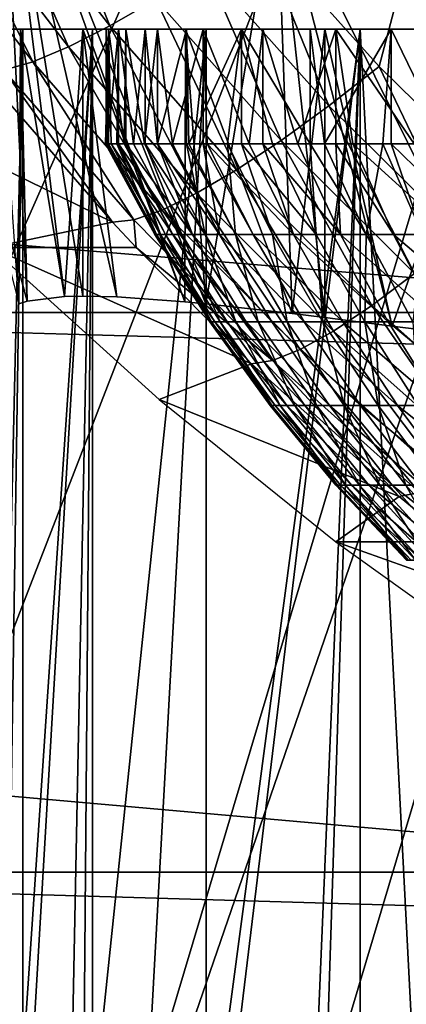
# Model space of a CAD drawing. Extents: x 0 to 500, y 0 to 1001.
# Drawn here: x 395 to 396, y 75 to 78 of the extents above; entities that cross this region are included whole.
import ezdxf

# ---------------------------------------------------------------- set-up
doc = ezdxf.new("R2010")
doc.units = 0
doc.header["$MEASUREMENT"] = 0
doc.layers.get('0').update_dxf_attribs({"linetype": 'CONTINUOUS'})

msp = doc.modelspace()

# ---------------------------------------------------------------- linework, layer by layer
for points in [[(387.981506, 78.446693, 0.052415), (397.510315, 87.160889, 0.052415), (388.352905, 77.9804, 0.052415)], [(388.352905, 77.9804, 0.052415), (397.510315, 87.160889, 0.052415), (397.910889, 86.760338, 0.052415)], [(388.352905, 77.9804, 0.052415), (397.910889, 86.760338, 0.052415), (389.188995, 77.026314, 0.052415)], [(397.910889, 86.760338, 0.052415), (389.640686, 76.560257, 0.052415), (389.188995, 77.026314, 0.052415)], [(397.910889, 86.760338, 0.052415), (389.831299, 76.372978, 0.052415), (389.640686, 76.560257, 0.052415)], [(398.375, 86.435379, 0.052415), (389.831299, 76.372978, 0.052415), (397.910889, 86.760338, 0.052415)], [(398.375, 86.435379, 0.052415), (390.497894, 75.759354, 0.052415), (389.831299, 76.372978, 0.052415)], [(391.014099, 75.32531, 0.052415), (390.497894, 75.759354, 0.052415), (398.375, 86.435379, 0.052415)], [(391.187714, 75.186913, 0.052415), (391.014099, 75.32531, 0.052415), (398.375, 86.435379, 0.052415)], [(398.375, 86.435379, 0.052415), (391.899597, 74.656898, 0.052415), (391.187714, 75.186913, 0.052415)], [(398.375, 86.435379, 0.052415), (392.454987, 74.283241, 0.052415), (391.899597, 74.656898, 0.052415)], [(398.888397, 86.195953, 0.052415), (392.454987, 74.283241, 0.052415), (398.375, 86.435379, 0.052415)], [(398.888397, 86.195953, 0.052415), (392.632507, 74.17083, 0.052415), (392.454987, 74.283241, 0.052415)], [(393.385498, 73.729988, 0.052415), (392.632507, 74.17083, 0.052415), (398.888397, 86.195953, 0.052415)], [(398.888397, 86.195953, 0.052415), (393.94751, 73.437447, 0.052415), (393.385498, 73.729988, 0.052415)], [(398.888397, 86.195953, 0.052415), (394.947113, 72.989761, 0.052415), (393.94751, 73.437447, 0.052415)], [(399.435608, 86.049377, 0.052415), (394.947113, 72.989761, 0.052415), (398.888397, 86.195953, 0.052415)], [(399.435608, 86.049377, 0.052415), (395.4776, 72.7883, 0.052415), (394.947113, 72.989761, 0.052415)], [(396.575714, 72.447243, 0.052415), (395.4776, 72.7883, 0.052415), (399.435608, 86.049377, 0.052415)], [(394.497986, 78.921204, 49.606178), (394.9646, 77.091339, 35.261761), (394.991486, 77.099564, 35.41404)], [(394.497986, 78.921204, 49.606178), (394.991486, 77.099564, 35.41404), (394.9086, 78.776779, 49.607021)], [(395.755188, 78.32325, 86.24675), (396.155792, 77.876747, 86.135529), (396.420288, 78.881798, 86.528061)], [(396.420288, 78.881798, 86.528061), (396.155792, 77.876747, 86.135529), (396.583008, 77.456528, 86.023422)], [(397.457703, 78.799957, 81.561234), (376.7276, 78.799957, 86.347153), (397.653809, 77.062187, 82.347504)], [(397.653809, 77.062187, 82.347504), (376.7276, 78.799957, 86.347153), (376.896088, 77.062187, 87.139793)], [(457.05661, 77.062187, 46.230598), (392.652496, 77.062187, 62.288342), (392.848511, 78.799957, 63.074612)], [(457.05661, 77.062187, 46.230598), (392.848511, 78.799957, 63.074612), (457.252594, 78.799957, 47.016869)], [(395.1763, 77.116791, 36.108391), (395.288513, 77.114113, 36.40485), (394.9086, 78.776779, 49.607021)], [(394.9086, 78.776779, 49.607021), (394.991486, 77.099564, 35.41404), (395.114685, 77.115303, 35.916538)], [(394.9086, 78.776779, 49.607021), (395.114685, 77.115303, 35.916538), (395.1763, 77.116791, 36.108391)], [(395.288513, 77.114113, 36.40485), (395.513489, 77.097588, 36.87751), (394.9086, 78.776779, 49.607021)], [(394.9086, 78.776779, 49.607021), (395.513489, 77.097588, 36.87751), (395.582092, 77.090919, 37.000301)], [(394.9086, 78.776779, 49.607021), (395.582092, 77.090919, 37.000301), (395.817688, 78.501053, 49.60865)], [(394.87439, 78.514702, 86.016693), (395.264801, 78.010559, 85.900772), (395.031891, 78.593491, 86.158607)], [(395.031891, 78.593491, 86.158607), (395.264801, 78.010559, 85.900772), (395.417206, 78.098892, 86.044449)], [(394.733612, 78.453423, 85.850677), (395.128296, 77.941063, 85.732918), (394.87439, 78.514702, 86.016693)], [(394.87439, 78.514702, 86.016693), (395.128296, 77.941063, 85.732918), (395.264801, 78.010559, 85.900772)], [(395.817688, 78.501053, 49.60865), (395.582092, 77.090919, 37.000301), (395.868011, 77.058731, 37.441891)], [(395.975403, 77.045624, 37.584949), (396.198395, 77.017662, 37.852139), (395.817688, 78.501053, 49.60865)], [(395.817688, 78.501053, 49.60865), (396.198395, 77.017662, 37.852139), (396.57309, 76.970642, 38.2295)], [(395.817688, 78.501053, 49.60865), (396.57309, 76.970642, 38.2295), (396.735809, 78.281464, 49.609959)], [(395.817688, 78.501053, 49.60865), (395.868011, 77.058731, 37.441891), (395.975403, 77.045624, 37.584949)], [(394.61261, 78.41098, 85.664368), (395.01059, 77.891891, 85.544746), (394.733612, 78.453423, 85.850677)], [(394.733612, 78.453423, 85.850677), (395.01059, 77.891891, 85.544746), (395.128296, 77.941063, 85.732918)], [(394.61261, 78.41098, 85.664368), (394.914612, 77.864227, 85.340584), (395.01059, 77.891891, 85.544746)], [(395.581909, 78.203918, 86.160667), (395.989502, 77.746513, 86.048042), (395.755188, 78.32325, 86.24675)], [(395.755188, 78.32325, 86.24675), (395.989502, 77.746513, 86.048042), (396.155792, 77.876747, 86.135529)], [(395.417206, 78.098892, 86.044449), (395.831085, 77.631409, 85.930153), (395.581909, 78.203918, 86.160667)], [(395.581909, 78.203918, 86.160667), (395.831085, 77.631409, 85.930153), (395.989502, 77.746513, 86.048042)], [(395.264801, 78.010559, 85.900772), (395.684204, 77.534081, 85.784607), (395.417206, 78.098892, 86.044449)], [(395.417206, 78.098892, 86.044449), (395.684204, 77.534081, 85.784607), (395.831085, 77.631409, 85.930153)], [(395.128296, 77.941063, 85.732918), (395.552094, 77.456772, 85.614792), (395.264801, 78.010559, 85.900772)], [(395.264801, 78.010559, 85.900772), (395.552094, 77.456772, 85.614792), (395.684204, 77.534081, 85.784607)], [(394.977509, 77.999947, 13.76681), (394.899994, 77.999947, 14.65241), (394.899994, 74.71418, 14.65241)], [(394.899994, 74.71418, 14.65241), (394.926788, 74.642899, 14.13055), (394.977509, 77.999947, 13.76681)], [(394.969604, 77.999947, 35.291851), (394.9646, 77.091339, 35.261761), (394.899994, 77.999947, 34.452412)], [(397.399994, 77.999947, 34.452412), (394.969604, 77.999947, 35.291851), (394.899994, 77.999947, 34.452412)], [(397.399994, 77.999947, 34.452412), (394.899994, 77.999947, 34.452412), (397.399994, 77.999947, 14.65241)], [(397.399994, 77.999947, 14.65241), (394.899994, 77.999947, 34.452412), (394.899994, 77.999947, 14.65241)], [(397.399994, 77.999947, 14.65241), (394.899994, 77.999947, 14.65241), (397.439514, 77.999947, 14.20093)], [(397.439514, 77.999947, 14.20093), (394.899994, 77.999947, 14.65241), (394.977509, 77.999947, 13.76681)], [(394.977509, 77.999947, 13.76681), (394.926788, 74.642899, 14.13055), (394.977509, 74.580849, 13.76649)], [(394.969604, 77.999947, 35.291851), (394.991486, 77.099564, 35.41404), (394.9646, 77.091339, 35.261761)], [(395.1763, 77.999947, 36.108379), (395.114685, 77.115303, 35.916538), (394.969604, 77.999947, 35.291851)], [(395.114685, 77.115303, 35.916538), (394.991486, 77.099564, 35.41404), (394.969604, 77.999947, 35.291851)], [(397.435486, 77.999947, 34.88036), (395.1763, 77.999947, 36.108379), (394.969604, 77.999947, 35.291851)], [(397.435486, 77.999947, 34.88036), (394.969604, 77.999947, 35.291851), (397.399994, 77.999947, 34.452412)], [(394.977509, 77.999947, 13.76681), (394.977509, 74.580849, 13.76649), (395.207611, 77.999947, 12.90811)], [(395.207611, 77.999947, 12.90811), (394.977509, 74.580849, 13.76649), (395.006012, 74.552597, 13.61778)], [(397.439514, 77.999947, 14.20093), (394.977509, 77.999947, 13.76681), (397.556793, 77.999947, 13.76316)], [(397.556793, 77.999947, 13.76316), (394.977509, 77.999947, 13.76681), (395.207611, 77.999947, 12.90811)], [(395.207611, 77.999947, 12.90811), (395.006012, 74.552597, 13.61778), (395.13739, 74.444412, 13.11462)], [(395.1763, 77.999947, 36.108379), (395.1763, 77.116791, 36.108391), (395.114685, 77.115303, 35.916538)], [(395.13739, 74.444412, 13.11462), (395.178497, 74.414673, 12.99012), (395.207611, 77.999947, 12.90811)], [(395.514709, 77.999947, 36.879749), (395.513489, 77.097588, 36.87751), (395.1763, 77.999947, 36.108379)], [(395.1763, 77.999947, 36.108379), (395.513489, 77.097588, 36.87751), (395.288513, 77.114113, 36.40485)], [(395.1763, 77.999947, 36.108379), (395.288513, 77.114113, 36.40485), (395.1763, 77.116791, 36.108391)], [(397.540894, 77.999947, 35.296631), (395.514709, 77.999947, 36.879749), (395.1763, 77.999947, 36.108379)], [(397.540894, 77.999947, 35.296631), (395.1763, 77.999947, 36.108379), (397.435486, 77.999947, 34.88036)], [(395.207611, 77.999947, 12.90811), (395.178497, 74.414673, 12.99012), (395.207611, 74.394402, 12.90791)], [(395.207611, 77.999947, 12.90811), (395.207611, 74.394402, 12.90791), (395.583313, 77.999947, 12.10241)], [(395.583313, 77.999947, 12.10241), (395.207611, 74.394402, 12.90791), (395.378113, 74.285088, 12.49639)], [(397.556793, 77.999947, 13.76316), (395.207611, 77.999947, 12.90811), (397.748291, 77.999947, 13.35241)], [(397.748291, 77.999947, 13.35241), (395.207611, 77.999947, 12.90811), (395.583313, 77.999947, 12.10241)], [(395.260803, 77.999947, 24.93013), (395.252686, 77.619972, 24.449039), (395.250793, 77.619972, 24.695221)], [(395.260803, 77.999947, 24.93013), (395.250793, 77.619972, 24.695221), (395.260803, 77.619972, 24.93013)], [(395.293304, 77.999947, 23.96958), (395.256989, 77.619972, 24.352301), (395.252686, 77.999947, 24.449039)], [(395.252686, 77.999947, 24.449039), (395.256989, 77.619972, 24.352301), (395.252686, 77.619972, 24.449039)], [(395.252686, 77.999947, 24.449039), (395.252686, 77.619972, 24.449039), (395.260803, 77.999947, 24.93013)], [(395.293304, 77.999947, 23.96958), (395.287903, 77.619972, 24.010731), (395.256989, 77.619972, 24.352301)], [(395.260803, 77.619972, 24.93013), (395.269287, 77.619972, 25.037689), (395.260803, 77.999947, 24.93013)], [(395.260803, 77.999947, 24.93013), (395.269287, 77.619972, 25.037689), (395.312592, 77.619972, 25.37793)], [(395.260803, 77.999947, 24.93013), (395.312592, 77.619972, 25.37793), (395.317596, 77.999947, 25.40794)], [(395.293304, 77.619972, 23.96958), (395.287903, 77.619972, 24.010731), (395.293304, 77.999947, 23.96958)], [(395.293304, 77.619972, 23.96958), (395.293304, 77.999947, 23.96958), (395.343414, 77.619972, 23.67227)], [(395.343414, 77.619972, 23.67227), (395.293304, 77.999947, 23.96958), (395.382202, 77.999947, 23.4967)], [(395.312592, 77.619972, 25.37793), (395.317596, 77.619972, 25.40794), (395.317596, 77.999947, 25.40794)], [(395.317596, 77.999947, 25.40794), (395.317596, 77.619972, 25.40794), (395.380188, 77.619972, 25.714161)], [(395.317596, 77.999947, 25.40794), (395.380188, 77.619972, 25.714161), (395.422394, 77.999947, 25.87756)], [(395.343414, 77.619972, 23.67227), (395.382202, 77.999947, 23.4967), (395.382202, 77.619972, 23.4967)], [(395.583313, 77.999947, 12.10241), (395.378113, 74.285088, 12.49639), (395.583313, 74.168442, 12.10229)], [(395.422394, 77.619972, 25.87756), (395.422394, 77.999947, 25.87756), (395.380188, 77.619972, 25.714161)], [(395.518494, 77.999947, 23.035231), (395.423096, 77.619972, 23.338699), (395.382202, 77.999947, 23.4967)], [(395.382202, 77.619972, 23.4967), (395.382202, 77.999947, 23.4967), (395.423096, 77.619972, 23.338699)], [(395.471985, 77.619972, 26.04463), (395.574188, 77.999947, 26.33416), (395.422394, 77.999947, 25.87756)], [(395.471985, 77.619972, 26.04463), (395.422394, 77.999947, 25.87756), (395.422394, 77.619972, 25.87756)], [(395.518494, 77.999947, 23.035231), (395.518494, 77.619972, 23.035231), (395.423096, 77.619972, 23.338699)], [(395.574188, 77.619972, 26.33416), (395.574188, 77.999947, 26.33416), (395.471985, 77.619972, 26.04463)], [(395.514709, 77.999947, 36.879749), (395.582092, 77.090919, 37.000301), (395.513489, 77.097588, 36.87751)], [(395.975403, 77.999947, 37.5849), (395.868011, 77.058731, 37.441891), (395.514709, 77.999947, 36.879749)], [(395.514709, 77.999947, 36.879749), (395.868011, 77.058731, 37.441891), (395.582092, 77.090919, 37.000301)], [(397.713409, 77.999947, 35.68988), (395.975403, 77.999947, 37.5849), (395.514709, 77.999947, 36.879749)], [(397.713409, 77.999947, 35.68988), (395.514709, 77.999947, 36.879749), (397.540894, 77.999947, 35.296631)], [(395.700714, 77.999947, 22.589911), (395.526794, 77.619972, 23.011761), (395.518494, 77.999947, 23.035231)], [(395.526794, 77.619972, 23.011761), (395.518494, 77.619972, 23.035231), (395.518494, 77.999947, 23.035231)], [(395.700714, 77.999947, 22.589911), (395.653687, 77.619972, 22.69315), (395.526794, 77.619972, 23.011761)], [(395.574188, 77.619972, 26.33416), (395.587402, 77.619972, 26.36762), (395.574188, 77.999947, 26.33416)], [(395.574188, 77.999947, 26.33416), (395.587402, 77.619972, 26.36762), (395.725708, 77.619972, 26.68144)], [(395.574188, 77.999947, 26.33416), (395.725708, 77.619972, 26.68144), (395.771393, 77.999947, 26.77306)], [(395.583313, 77.999947, 12.10241), (395.583313, 74.168442, 12.10229), (396.093201, 77.999947, 11.3742)], [(396.093201, 77.999947, 11.3742), (395.583313, 74.168442, 12.10229), (395.626801, 74.145317, 12.02841)], [(397.748291, 77.999947, 13.35241), (395.583313, 77.999947, 12.10241), (398.008301, 77.999947, 12.98117)], [(398.008301, 77.999947, 12.98117), (395.583313, 77.999947, 12.10241), (396.093201, 77.999947, 11.3742)], [(396.093201, 77.999947, 11.3742), (395.626801, 74.145317, 12.02841), (395.923615, 73.998573, 11.58756)], [(395.700714, 77.619972, 22.589911), (395.653687, 77.619972, 22.69315), (395.700714, 77.999947, 22.589911)], [(395.927094, 77.999947, 22.165319), (395.927094, 77.619972, 22.165319), (395.700714, 77.999947, 22.589911)], [(395.700714, 77.999947, 22.589911), (395.927094, 77.619972, 22.165319), (395.803314, 77.619972, 22.38452)], [(395.700714, 77.999947, 22.589911), (395.803314, 77.619972, 22.38452), (395.700714, 77.619972, 22.589911)], [(395.771393, 77.619972, 26.77306), (395.771393, 77.999947, 26.77306), (395.725708, 77.619972, 26.68144)], [(395.886414, 77.619972, 26.984461), (396.011902, 77.999947, 27.18977), (395.771393, 77.999947, 26.77306)], [(395.886414, 77.619972, 26.984461), (395.771393, 77.999947, 26.77306), (395.771393, 77.619972, 26.77306)], [(395.975403, 77.999947, 37.5849), (395.975403, 77.045624, 37.584949), (395.868011, 77.058731, 37.441891)], [(396.011902, 77.619972, 27.18977), (396.011902, 77.999947, 27.18977), (395.886414, 77.619972, 26.984461)], [(395.923615, 73.998573, 11.58756), (395.962708, 73.980629, 11.53635), (396.093201, 77.999947, 11.3742)], [(396.19519, 77.999947, 21.76581), (395.974792, 77.619972, 22.0875), (395.927094, 77.999947, 22.165319)], [(395.927094, 77.999947, 22.165319), (395.974792, 77.619972, 22.0875), (395.927094, 77.619972, 22.165319)], [(396.093201, 77.999947, 11.3742), (395.962708, 73.980629, 11.53635), (396.093109, 73.922462, 11.37422)], [(396.19519, 77.999947, 21.76581), (396.167297, 77.619972, 21.803619), (395.974792, 77.619972, 22.0875)], [(396.545898, 77.999947, 38.204609), (396.198395, 77.017662, 37.852139), (395.975403, 77.999947, 37.5849)], [(395.975403, 77.999947, 37.5849), (396.198395, 77.017662, 37.852139), (395.975403, 77.045624, 37.584949)], [(397.948212, 77.999947, 36.04937), (396.545898, 77.999947, 38.204609), (395.975403, 77.999947, 37.5849)], [(397.948212, 77.999947, 36.04937), (395.975403, 77.999947, 37.5849), (397.713409, 77.999947, 35.68988)], [(396.011902, 77.619972, 27.18977), (396.068512, 77.619972, 27.275101), (396.011902, 77.999947, 27.18977)], [(396.011902, 77.999947, 27.18977), (396.068512, 77.619972, 27.275101), (396.271088, 77.619972, 27.55184)], [(396.011902, 77.999947, 27.18977), (396.271088, 77.619972, 27.55184), (396.293488, 77.999947, 27.57999)], [(396.093201, 77.999947, 11.3742), (396.093109, 73.922462, 11.37422), (396.307709, 73.832809, 11.13431)], [(396.093201, 77.999947, 11.3742), (396.307709, 73.832809, 11.13431), (396.721802, 77.999947, 10.74559)], [(398.008301, 77.999947, 12.98117), (396.093201, 77.999947, 11.3742), (398.328796, 77.999947, 12.6607)], [(398.328796, 77.999947, 12.6607), (396.093201, 77.999947, 11.3742), (396.721802, 77.999947, 10.74559)], [(396.19519, 77.619972, 21.76581), (396.167297, 77.619972, 21.803619), (396.19519, 77.999947, 21.76581)], [(396.19519, 77.619972, 21.76581), (396.19519, 77.999947, 21.76581), (396.3797, 77.619972, 21.53438)], [(396.3797, 77.619972, 21.53438), (396.19519, 77.999947, 21.76581), (396.502502, 77.999947, 21.395479)], [(396.545898, 77.999947, 38.204609), (396.57309, 76.970642, 38.2295), (396.198395, 77.017662, 37.852139)], [(395.01059, 77.891891, 85.544746), (395.437988, 77.401398, 85.424637), (395.128296, 77.941063, 85.732918)], [(395.128296, 77.941063, 85.732918), (395.437988, 77.401398, 85.424637), (395.552094, 77.456772, 85.614792)], [(394.914612, 77.864227, 85.340584), (395.344513, 77.369087, 85.218559), (395.01059, 77.891891, 85.544746)], [(395.01059, 77.891891, 85.544746), (395.344513, 77.369087, 85.218559), (395.437988, 77.401398, 85.424637)], [(395.989502, 77.746513, 86.048042), (396.424286, 77.315872, 85.934448), (396.155792, 77.876747, 86.135529)], [(396.155792, 77.876747, 86.135529), (396.424286, 77.315872, 85.934448), (396.583008, 77.456528, 86.023422)], [(394.327911, 77.824409, 82.940758), (395.273712, 77.360748, 85.001358), (394.842407, 77.858749, 85.125107)], [(394.842407, 77.858749, 85.125107), (395.273712, 77.360748, 85.001358), (394.914612, 77.864227, 85.340584)], [(394.914612, 77.864227, 85.340584), (395.273712, 77.360748, 85.001358), (395.344513, 77.369087, 85.218559)], [(394.872101, 77.277061, 83.05603), (395.273712, 77.360748, 85.001358), (394.327911, 77.824409, 82.940758)], [(395.831085, 77.631409, 85.930153), (396.272614, 77.191109, 85.814812), (395.989502, 77.746513, 86.048042)], [(395.989502, 77.746513, 86.048042), (396.272614, 77.191109, 85.814812), (396.424286, 77.315872, 85.934448)], [(395.260803, 77.619972, 24.93013), (395.250793, 77.619972, 24.695221), (395.413605, 77.320038, 24.69228)], [(395.250793, 77.619972, 24.695221), (395.252686, 77.619972, 24.449039), (395.413605, 77.320038, 24.69228)], [(395.252686, 77.619972, 24.449039), (395.256989, 77.619972, 24.352301), (395.419586, 77.320038, 24.36112)], [(395.413605, 77.320038, 24.69228), (395.252686, 77.619972, 24.449039), (395.419586, 77.320038, 24.36112)], [(395.287903, 77.619972, 24.010731), (395.419586, 77.320038, 24.36112), (395.256989, 77.619972, 24.352301)], [(395.269287, 77.619972, 25.037689), (395.260803, 77.619972, 24.93013), (395.431488, 77.320038, 25.02301)], [(395.431488, 77.320038, 25.02301), (395.260803, 77.619972, 24.93013), (395.413605, 77.320038, 24.69228)], [(395.431488, 77.320038, 25.02301), (395.473297, 77.320038, 25.35158), (395.269287, 77.619972, 25.037689)], [(395.269287, 77.619972, 25.037689), (395.473297, 77.320038, 25.35158), (395.312592, 77.619972, 25.37793)], [(395.287903, 77.619972, 24.010731), (395.293304, 77.619972, 23.96958), (395.449402, 77.320038, 24.03126)], [(395.449402, 77.320038, 24.03126), (395.419586, 77.320038, 24.36112), (395.287903, 77.619972, 24.010731)], [(395.293304, 77.619972, 23.96958), (395.343414, 77.619972, 23.67227), (395.502991, 77.320038, 23.704411)], [(395.449402, 77.320038, 24.03126), (395.293304, 77.619972, 23.96958), (395.502991, 77.320038, 23.704411)], [(395.317596, 77.619972, 25.40794), (395.312592, 77.619972, 25.37793), (395.473297, 77.320038, 25.35158)], [(395.380188, 77.619972, 25.714161), (395.317596, 77.619972, 25.40794), (395.538605, 77.320038, 25.676279)], [(395.538605, 77.320038, 25.676279), (395.317596, 77.619972, 25.40794), (395.473297, 77.320038, 25.35158)], [(395.343414, 77.619972, 23.67227), (395.382202, 77.619972, 23.4967), (395.502991, 77.320038, 23.704411)], [(395.422394, 77.619972, 25.87756), (395.380188, 77.619972, 25.714161), (395.538605, 77.320038, 25.676279)], [(395.382202, 77.619972, 23.4967), (395.423096, 77.619972, 23.338699), (395.580109, 77.320038, 23.382271)], [(395.502991, 77.320038, 23.704411), (395.382202, 77.619972, 23.4967), (395.580109, 77.320038, 23.382271)], [(395.471985, 77.619972, 26.04463), (395.422394, 77.619972, 25.87756), (395.627197, 77.320038, 25.99542)], [(395.627197, 77.320038, 25.99542), (395.422394, 77.619972, 25.87756), (395.538605, 77.320038, 25.676279)], [(395.423096, 77.619972, 23.338699), (395.518494, 77.619972, 23.035231), (395.580109, 77.320038, 23.382271)], [(395.574188, 77.619972, 26.33416), (395.471985, 77.619972, 26.04463), (395.627197, 77.320038, 25.99542)], [(395.518494, 77.619972, 23.035231), (395.526794, 77.619972, 23.011761), (395.680115, 77.320038, 23.06654)], [(395.580109, 77.320038, 23.382271), (395.518494, 77.619972, 23.035231), (395.680115, 77.320038, 23.06654)], [(395.653687, 77.619972, 22.69315), (395.680115, 77.320038, 23.06654), (395.526794, 77.619972, 23.011761)], [(395.587402, 77.619972, 26.36762), (395.574188, 77.619972, 26.33416), (395.738708, 77.320038, 26.307341)], [(395.738708, 77.320038, 26.307341), (395.574188, 77.619972, 26.33416), (395.627197, 77.320038, 25.99542)], [(395.738708, 77.320038, 26.307341), (395.872314, 77.320038, 26.610399), (395.587402, 77.619972, 26.36762)], [(395.587402, 77.619972, 26.36762), (395.872314, 77.320038, 26.610399), (395.725708, 77.619972, 26.68144)], [(395.653687, 77.619972, 22.69315), (395.700714, 77.619972, 22.589911), (395.802704, 77.320038, 22.75885)], [(395.802704, 77.320038, 22.75885), (395.680115, 77.320038, 23.06654), (395.653687, 77.619972, 22.69315)], [(395.684204, 77.534081, 85.784607), (396.131409, 77.085258, 85.667313), (395.831085, 77.631409, 85.930153)], [(395.700714, 77.619972, 22.589911), (395.803314, 77.619972, 22.38452), (395.947205, 77.320038, 22.46081)], [(395.802704, 77.320038, 22.75885), (395.700714, 77.619972, 22.589911), (395.947205, 77.320038, 22.46081)], [(395.771393, 77.619972, 26.77306), (395.725708, 77.619972, 26.68144), (395.872314, 77.320038, 26.610399)], [(395.886414, 77.619972, 26.984461), (395.771393, 77.619972, 26.77306), (396.027405, 77.320038, 26.90303)], [(396.027405, 77.320038, 26.90303), (395.771393, 77.619972, 26.77306), (395.872314, 77.320038, 26.610399)], [(395.803314, 77.619972, 22.38452), (395.927094, 77.619972, 22.165319), (395.947205, 77.320038, 22.46081)], [(395.831085, 77.631409, 85.930153), (396.131409, 77.085258, 85.667313), (396.272614, 77.191109, 85.814812)], [(396.011902, 77.619972, 27.18977), (395.886414, 77.619972, 26.984461), (396.027405, 77.320038, 26.90303)], [(395.927094, 77.619972, 22.165319), (395.974792, 77.619972, 22.0875), (396.112793, 77.320038, 22.173969)], [(395.947205, 77.320038, 22.46081), (395.927094, 77.619972, 22.165319), (396.112793, 77.320038, 22.173969)], [(396.167297, 77.619972, 21.803619), (396.112793, 77.320038, 22.173969), (395.974792, 77.619972, 22.0875)], [(396.068512, 77.619972, 27.275101), (396.011902, 77.619972, 27.18977), (396.203308, 77.320038, 27.18371)], [(396.203308, 77.320038, 27.18371), (396.011902, 77.619972, 27.18977), (396.027405, 77.320038, 26.90303)], [(396.203308, 77.320038, 27.18371), (396.398895, 77.320038, 27.45096), (396.068512, 77.619972, 27.275101)], [(396.068512, 77.619972, 27.275101), (396.398895, 77.320038, 27.45096), (396.271088, 77.619972, 27.55184)], [(396.298706, 77.320038, 21.89983), (396.112793, 77.320038, 22.173969), (396.167297, 77.619972, 21.803619)], [(396.167297, 77.619972, 21.803619), (396.19519, 77.619972, 21.76581), (396.298706, 77.320038, 21.89983)], [(396.19519, 77.619972, 21.76581), (396.3797, 77.619972, 21.53438), (396.503906, 77.320038, 21.639811)], [(396.298706, 77.320038, 21.89983), (396.19519, 77.619972, 21.76581), (396.503906, 77.320038, 21.639811)], [(395.552094, 77.456772, 85.614792), (396.004211, 77.00074, 85.495422), (395.684204, 77.534081, 85.784607)], [(395.684204, 77.534081, 85.784607), (396.004211, 77.00074, 85.495422), (396.131409, 77.085258, 85.667313)], [(395.437988, 77.401398, 85.424637), (395.893799, 76.939522, 85.303177), (395.552094, 77.456772, 85.614792)], [(395.552094, 77.456772, 85.614792), (395.893799, 76.939522, 85.303177), (396.004211, 77.00074, 85.495422)], [(395.344513, 77.369087, 85.218559), (395.802887, 76.903053, 85.095108), (395.437988, 77.401398, 85.424637)], [(395.437988, 77.401398, 85.424637), (395.802887, 76.903053, 85.095108), (395.893799, 76.939522, 85.303177)], [(394.872101, 77.277061, 83.05603), (395.351715, 77.277061, 84.979691), (395.273712, 77.360748, 85.001358)], [(395.273712, 77.360748, 85.001358), (395.351715, 77.277061, 84.979691), (395.344513, 77.369087, 85.218559)], [(395.344513, 77.369087, 85.218559), (395.351715, 77.277061, 84.979691), (395.802887, 76.903053, 85.095108)], [(395.413605, 77.320038, 24.69228), (395.419586, 77.320038, 24.36112), (395.595398, 77.031197, 24.688999)], [(395.431488, 77.320038, 25.02301), (395.413605, 77.320038, 24.69228), (395.61261, 77.031197, 25.00662)], [(395.61261, 77.031197, 25.00662), (395.413605, 77.320038, 24.69228), (395.595398, 77.031197, 24.688999)], [(395.449402, 77.320038, 24.03126), (395.601105, 77.031197, 24.37096), (395.419586, 77.320038, 24.36112)], [(395.595398, 77.031197, 24.688999), (395.419586, 77.320038, 24.36112), (395.601105, 77.031197, 24.37096)], [(395.61261, 77.031197, 25.00662), (395.65271, 77.031197, 25.32217), (395.431488, 77.320038, 25.02301)], [(395.431488, 77.320038, 25.02301), (395.65271, 77.031197, 25.32217), (395.473297, 77.320038, 25.35158)], [(395.449402, 77.320038, 24.03126), (395.502991, 77.320038, 23.704411), (395.629791, 77.031197, 24.054171)], [(395.629791, 77.031197, 24.054171), (395.601105, 77.031197, 24.37096), (395.449402, 77.320038, 24.03126)], [(395.538605, 77.320038, 25.676279), (395.473297, 77.320038, 25.35158), (395.715393, 77.031197, 25.63401)], [(395.715393, 77.031197, 25.63401), (395.473297, 77.320038, 25.35158), (395.65271, 77.031197, 25.32217)], [(395.502991, 77.320038, 23.704411), (395.580109, 77.320038, 23.382271), (395.681213, 77.031197, 23.740271)], [(395.629791, 77.031197, 24.054171), (395.502991, 77.320038, 23.704411), (395.681213, 77.031197, 23.740271)], [(395.627197, 77.320038, 25.99542), (395.538605, 77.320038, 25.676279), (395.800507, 77.031197, 25.9405)], [(395.800507, 77.031197, 25.9405), (395.538605, 77.320038, 25.676279), (395.715393, 77.031197, 25.63401)], [(395.580109, 77.320038, 23.382271), (395.680115, 77.320038, 23.06654), (395.755188, 77.031197, 23.430901)], [(395.681213, 77.031197, 23.740271), (395.580109, 77.320038, 23.382271), (395.755188, 77.031197, 23.430901)], [(395.738708, 77.320038, 26.307341), (395.627197, 77.320038, 25.99542), (395.907501, 77.031197, 26.240049)], [(395.907501, 77.031197, 26.240049), (395.627197, 77.320038, 25.99542), (395.800507, 77.031197, 25.9405)], [(395.802704, 77.320038, 22.75885), (395.851288, 77.031197, 23.12768), (395.680115, 77.320038, 23.06654)], [(395.755188, 77.031197, 23.430901), (395.680115, 77.320038, 23.06654), (395.851288, 77.031197, 23.12768)], [(395.907501, 77.031197, 26.240049), (396.035889, 77.031197, 26.531111), (395.738708, 77.320038, 26.307341)], [(395.738708, 77.320038, 26.307341), (396.035889, 77.031197, 26.531111), (395.872314, 77.320038, 26.610399)], [(395.802704, 77.320038, 22.75885), (395.947205, 77.320038, 22.46081), (395.969086, 77.031197, 22.83219)], [(395.969086, 77.031197, 22.83219), (395.851288, 77.031197, 23.12768), (395.802704, 77.320038, 22.75885)], [(396.027405, 77.320038, 26.90303), (395.872314, 77.320038, 26.610399), (396.184814, 77.031197, 26.81214)], [(396.184814, 77.031197, 26.81214), (395.872314, 77.320038, 26.610399), (396.035889, 77.031197, 26.531111)], [(395.947205, 77.320038, 22.46081), (396.112793, 77.320038, 22.173969), (396.107788, 77.031197, 22.545959)], [(395.969086, 77.031197, 22.83219), (395.947205, 77.320038, 22.46081), (396.107788, 77.031197, 22.545959)], [(396.203308, 77.320038, 27.18371), (396.027405, 77.320038, 26.90303), (396.353699, 77.031197, 27.08169)], [(396.353699, 77.031197, 27.08169), (396.027405, 77.320038, 26.90303), (396.184814, 77.031197, 26.81214)], [(396.107788, 77.031197, 22.545959), (396.112793, 77.320038, 22.173969), (396.266815, 77.031197, 22.270479)], [(396.298706, 77.320038, 21.89983), (396.266815, 77.031197, 22.270479), (396.112793, 77.320038, 22.173969)], [(396.353699, 77.031197, 27.08169), (396.541595, 77.031197, 27.33836), (396.203308, 77.320038, 27.18371)], [(396.203308, 77.320038, 27.18371), (396.541595, 77.031197, 27.33836), (396.398895, 77.320038, 27.45096)], [(395.428101, 76.774597, 83.116943), (395.733612, 76.892258, 84.876099), (394.872101, 77.277061, 83.05603)], [(395.733612, 76.892258, 84.876099), (395.351715, 77.277061, 84.979691), (394.872101, 77.277061, 83.05603)], [(395.351715, 77.277061, 84.979691), (395.733612, 76.892258, 84.876099), (395.802887, 76.903053, 85.095108)], [(396.131409, 77.085258, 85.667313), (396.605896, 76.664627, 85.548019), (396.272614, 77.191109, 85.814812)], [(397.653809, 77.062187, 82.347504), (376.896088, 77.062187, 87.139793), (397.773804, 75.210091, 82.829018)], [(397.773804, 75.210091, 82.829018), (376.896088, 77.062187, 87.139793), (376.999298, 75.210091, 87.625214)], [(456.936493, 75.210091, 45.749069), (392.53241, 75.210091, 61.80682), (392.652496, 77.062187, 62.288342)], [(456.936493, 75.210091, 45.749069), (392.652496, 77.062187, 62.288342), (457.05661, 77.062187, 46.230598)], [(396.004211, 77.00074, 85.495422), (396.483795, 76.57325, 85.37397), (396.131409, 77.085258, 85.667313)], [(396.131409, 77.085258, 85.667313), (396.483795, 76.57325, 85.37397), (396.605896, 76.664627, 85.548019)], [(395.595398, 77.031197, 24.688999), (395.601105, 77.031197, 24.37096), (395.795288, 76.75457, 24.68539)], [(395.61261, 77.031197, 25.00662), (395.595398, 77.031197, 24.688999), (395.811707, 76.75457, 24.9886)], [(395.811707, 76.75457, 24.9886), (395.595398, 77.031197, 24.688999), (395.795288, 76.75457, 24.68539)], [(395.629791, 77.031197, 24.054171), (395.80069, 76.75457, 24.38179), (395.601105, 77.031197, 24.37096)], [(395.795288, 76.75457, 24.68539), (395.601105, 77.031197, 24.37096), (395.80069, 76.75457, 24.38179)], [(395.811707, 76.75457, 24.9886), (395.850006, 76.75457, 25.28982), (395.61261, 77.031197, 25.00662)], [(395.61261, 77.031197, 25.00662), (395.850006, 76.75457, 25.28982), (395.65271, 77.031197, 25.32217)], [(395.629791, 77.031197, 24.054171), (395.681213, 77.031197, 23.740271), (395.828094, 76.75457, 24.07937)], [(395.828094, 76.75457, 24.07937), (395.80069, 76.75457, 24.38179), (395.629791, 77.031197, 24.054171)], [(395.715393, 77.031197, 25.63401), (395.65271, 77.031197, 25.32217), (395.909912, 76.75457, 25.587509)], [(395.909912, 76.75457, 25.587509), (395.65271, 77.031197, 25.32217), (395.850006, 76.75457, 25.28982)], [(395.681213, 77.031197, 23.740271), (395.755188, 77.031197, 23.430901), (395.877197, 76.75457, 23.77972)], [(395.828094, 76.75457, 24.07937), (395.681213, 77.031197, 23.740271), (395.877197, 76.75457, 23.77972)], [(395.800507, 77.031197, 25.9405), (395.715393, 77.031197, 25.63401), (395.991089, 76.75457, 25.880091)], [(395.991089, 76.75457, 25.880091), (395.715393, 77.031197, 25.63401), (395.909912, 76.75457, 25.587509)], [(395.755188, 77.031197, 23.430901), (395.851288, 77.031197, 23.12768), (395.947906, 76.75457, 23.48439)], [(395.877197, 76.75457, 23.77972), (395.755188, 77.031197, 23.430901), (395.947906, 76.75457, 23.48439)], [(395.907501, 77.031197, 26.240049), (395.800507, 77.031197, 25.9405), (396.093292, 76.75457, 26.16605)], [(396.093292, 76.75457, 26.16605), (395.800507, 77.031197, 25.9405), (395.991089, 76.75457, 25.880091)], [(395.969086, 77.031197, 22.83219), (396.039612, 76.75457, 23.194941), (395.851288, 77.031197, 23.12768)], [(395.947906, 76.75457, 23.48439), (395.851288, 77.031197, 23.12768), (396.039612, 76.75457, 23.194941)], [(396.093292, 76.75457, 26.16605), (396.21579, 76.75457, 26.44389), (395.907501, 77.031197, 26.240049)], [(395.907501, 77.031197, 26.240049), (396.21579, 76.75457, 26.44389), (396.035889, 77.031197, 26.531111)], [(395.969086, 77.031197, 22.83219), (396.107788, 77.031197, 22.545959), (396.152008, 76.75457, 22.912849)], [(396.152008, 76.75457, 22.912849), (396.039612, 76.75457, 23.194941), (395.969086, 77.031197, 22.83219)], [(396.184814, 77.031197, 26.81214), (396.035889, 77.031197, 26.531111), (396.358002, 76.75457, 26.71217)], [(396.358002, 76.75457, 26.71217), (396.035889, 77.031197, 26.531111), (396.21579, 76.75457, 26.44389)], [(396.107788, 77.031197, 22.545959), (396.266815, 77.031197, 22.270479), (396.284485, 76.75457, 22.63961)], [(396.152008, 76.75457, 22.912849), (396.107788, 77.031197, 22.545959), (396.284485, 76.75457, 22.63961)], [(396.353699, 77.031197, 27.08169), (396.184814, 77.031197, 26.81214), (396.519196, 76.75457, 26.96949)], [(396.519196, 76.75457, 26.96949), (396.184814, 77.031197, 26.81214), (396.358002, 76.75457, 26.71217)], [(395.893799, 76.939522, 85.303177), (396.377289, 76.506729, 85.179581), (396.004211, 77.00074, 85.495422)], [(396.004211, 77.00074, 85.495422), (396.377289, 76.506729, 85.179581), (396.483795, 76.57325, 85.37397)], [(395.802887, 76.903053, 85.095108), (396.289093, 76.466499, 84.969452), (395.893799, 76.939522, 85.303177)], [(395.893799, 76.939522, 85.303177), (396.289093, 76.466499, 84.969452), (396.377289, 76.506729, 85.179581)], [(395.733612, 76.892258, 84.876099), (396.2211, 76.45369, 84.748596), (395.802887, 76.903053, 85.095108)], [(395.802887, 76.903053, 85.095108), (396.2211, 76.45369, 84.748596), (396.289093, 76.466499, 84.969452)], [(395.428101, 76.774597, 83.116943), (396.2211, 76.45369, 84.748596), (395.733612, 76.892258, 84.876099)], [(396.011902, 76.30336, 83.133171), (396.2211, 76.45369, 84.748596), (395.428101, 76.774597, 83.116943)], [(395.795288, 76.75457, 24.68539), (395.80069, 76.75457, 24.38179), (396.012512, 76.491364, 24.681459)], [(395.811707, 76.75457, 24.9886), (395.795288, 76.75457, 24.68539), (396.028107, 76.491364, 24.969009)], [(396.028107, 76.491364, 24.969009), (395.795288, 76.75457, 24.68539), (396.012512, 76.491364, 24.681459)], [(395.828094, 76.75457, 24.07937), (396.0177, 76.491364, 24.393551), (395.80069, 76.75457, 24.38179)], [(396.012512, 76.491364, 24.681459), (395.80069, 76.75457, 24.38179), (396.0177, 76.491364, 24.393551)], [(396.028107, 76.491364, 24.969009), (396.064392, 76.491364, 25.254669), (395.811707, 76.75457, 24.9886)], [(395.811707, 76.75457, 24.9886), (396.064392, 76.491364, 25.254669), (395.850006, 76.75457, 25.28982)], [(395.828094, 76.75457, 24.07937), (395.877197, 76.75457, 23.77972), (396.043701, 76.491364, 24.10676)], [(396.043701, 76.491364, 24.10676), (396.0177, 76.491364, 24.393551), (395.828094, 76.75457, 24.07937)], [(395.909912, 76.75457, 25.587509), (395.850006, 76.75457, 25.28982), (396.121185, 76.491364, 25.53697)], [(396.121185, 76.491364, 25.53697), (395.850006, 76.75457, 25.28982), (396.064392, 76.491364, 25.254669)], [(395.877197, 76.75457, 23.77972), (395.947906, 76.75457, 23.48439), (396.090302, 76.491364, 23.82259)], [(396.043701, 76.491364, 24.10676), (395.877197, 76.75457, 23.77972), (396.090302, 76.491364, 23.82259)], [(395.991089, 76.75457, 25.880091), (395.909912, 76.75457, 25.587509), (396.198303, 76.491364, 25.81444)], [(396.198303, 76.491364, 25.81444), (395.909912, 76.75457, 25.587509), (396.121185, 76.491364, 25.53697)], [(395.947906, 76.75457, 23.48439), (396.039612, 76.75457, 23.194941), (396.157196, 76.491364, 23.542521)], [(396.090302, 76.491364, 23.82259), (395.947906, 76.75457, 23.48439), (396.157196, 76.491364, 23.542521)], [(396.093292, 76.75457, 26.16605), (395.991089, 76.75457, 25.880091), (396.295105, 76.491364, 26.08563)], [(396.295105, 76.491364, 26.08563), (395.991089, 76.75457, 25.880091), (396.198303, 76.491364, 25.81444)], [(396.152008, 76.75457, 22.912849), (396.244202, 76.491364, 23.268021), (396.039612, 76.75457, 23.194941)], [(396.157196, 76.491364, 23.542521), (396.039612, 76.75457, 23.194941), (396.244202, 76.491364, 23.268021)], [(396.295105, 76.491364, 26.08563), (396.411285, 76.491364, 26.34911), (396.093292, 76.75457, 26.16605)], [(396.093292, 76.75457, 26.16605), (396.411285, 76.491364, 26.34911), (396.21579, 76.75457, 26.44389)], [(396.152008, 76.75457, 22.912849), (396.284485, 76.75457, 22.63961), (396.3508, 76.491364, 23.000509)], [(396.3508, 76.491364, 23.000509), (396.244202, 76.491364, 23.268021), (396.152008, 76.75457, 22.912849)], [(396.358002, 76.75457, 26.71217), (396.21579, 76.75457, 26.44389), (396.546204, 76.491364, 26.603531)], [(396.546204, 76.491364, 26.603531), (396.21579, 76.75457, 26.44389), (396.411285, 76.491364, 26.34911)], [(396.012512, 76.491364, 24.681459), (396.0177, 76.491364, 24.393551), (396.246185, 76.24263, 24.67725)], [(396.028107, 76.491364, 24.969009), (396.012512, 76.491364, 24.681459), (396.260895, 76.24263, 24.947941)], [(396.260895, 76.24263, 24.947941), (396.012512, 76.491364, 24.681459), (396.246185, 76.24263, 24.67725)], [(396.043701, 76.491364, 24.10676), (396.251099, 76.24263, 24.4062), (396.0177, 76.491364, 24.393551)], [(396.246185, 76.24263, 24.67725), (396.0177, 76.491364, 24.393551), (396.251099, 76.24263, 24.4062)], [(396.260895, 76.24263, 24.947941), (396.295013, 76.24263, 25.21686), (396.028107, 76.491364, 24.969009)], [(396.028107, 76.491364, 24.969009), (396.295013, 76.24263, 25.21686), (396.064392, 76.491364, 25.254669)], [(396.043701, 76.491364, 24.10676), (396.090302, 76.491364, 23.82259), (396.275513, 76.24263, 24.136221)], [(396.275513, 76.24263, 24.136221), (396.251099, 76.24263, 24.4062), (396.043701, 76.491364, 24.10676)], [(396.121185, 76.491364, 25.53697), (396.064392, 76.491364, 25.254669), (396.348511, 76.24263, 25.48262)], [(396.348511, 76.24263, 25.48262), (396.064392, 76.491364, 25.254669), (396.295013, 76.24263, 25.21686)], [(396.090302, 76.491364, 23.82259), (396.157196, 76.491364, 23.542521), (396.319397, 76.24263, 23.86871)], [(396.275513, 76.24263, 24.136221), (396.090302, 76.491364, 23.82259), (396.319397, 76.24263, 23.86871)], [(396.198303, 76.491364, 25.81444), (396.121185, 76.491364, 25.53697), (396.421112, 76.24263, 25.74382)], [(396.421112, 76.24263, 25.74382), (396.121185, 76.491364, 25.53697), (396.348511, 76.24263, 25.48262)], [(396.157196, 76.491364, 23.542521), (396.244202, 76.491364, 23.268021), (396.382385, 76.24263, 23.605049)], [(396.319397, 76.24263, 23.86871), (396.157196, 76.491364, 23.542521), (396.382385, 76.24263, 23.605049)], [(396.295105, 76.491364, 26.08563), (396.198303, 76.491364, 25.81444), (396.512207, 76.24263, 25.999121)], [(396.512207, 76.24263, 25.999121), (396.198303, 76.491364, 25.81444), (396.421112, 76.24263, 25.74382)], [(396.3508, 76.491364, 23.000509), (396.464294, 76.24263, 23.34663), (396.244202, 76.491364, 23.268021)], [(396.382385, 76.24263, 23.605049), (396.244202, 76.491364, 23.268021), (396.464294, 76.24263, 23.34663)], [(396.011902, 76.30336, 83.133171), (396.403107, 76.30336, 84.702087), (396.2211, 76.45369, 84.748596)], [(396.2211, 76.45369, 84.748596), (396.403107, 76.30336, 84.702087), (396.289093, 76.466499, 84.969452)], [(396.011902, 76.30336, 83.133171), (396.611115, 75.874687, 83.11058), (396.735809, 76.045509, 84.618172)], [(396.735809, 76.045509, 84.618172), (396.403107, 76.30336, 84.702087), (396.011902, 76.30336, 83.133171)], [(397.773804, 75.210091, 82.829018), (376.999298, 75.210091, 87.625214), (397.814301, 73.299942, 82.99118)], [(397.814301, 73.299942, 82.99118), (376.999298, 75.210091, 87.625214), (377.033997, 73.299942, 87.788673)], [(456.896088, 73.299942, 45.586922), (392.492004, 73.299942, 61.644669), (392.53241, 75.210091, 61.80682)], [(456.896088, 73.299942, 45.586922), (392.53241, 75.210091, 61.80682), (456.936493, 75.210091, 45.749069)]]:
    msp.add_3dface(points)

doc.saveas('drawing.dxf')
